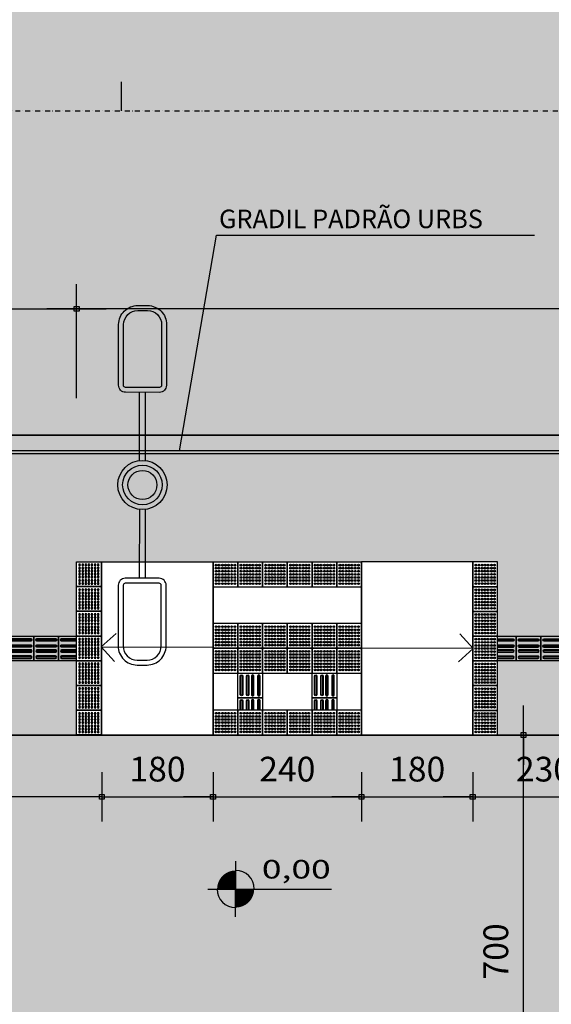
# Model space of a CAD drawing. Units: centimetres. Extents: x 27716 to 65900, y -264435 to -218195.
# Drawn here: x 40804 to 41664, y -235644 to -234051 of the extents above; entities that cross this region are included whole.
import ezdxf

# ---------------------------------------------------------------- set-up
doc = ezdxf.new("R2010")
doc.units = ezdxf.units.CM
doc.header["$LTSCALE"] = 10
doc.linetypes.add('DASHDOTX2', pattern=[2, 1, -0.5, 0, -0.5])
for name, color, linetype in [('A-02', 2, 'Continuous'), ('COTA 100', 10, 'Continuous'), ('COTA 200', 10, 'Continuous'), ('EIXO PROJETADO', 10, 'DASHDOTX2'), ('ELÉTRICA_LUMINÁRIA 2 PÉTALAS', 1, 'Continuous'), ('ESTACA', 2, 'Continuous'), ('GRAMA - SÃO CARLOS', 71, 'Continuous'), ('HACHURA PAV. CBUQ', 253, 'Continuous'), ('HACHURA PAV. EM CONCRETO', 254, 'Continuous'), ('HACHURA PAVER PASSEIO', 8, 'Continuous'), ('IMPLANTAÇÃO-TEXTO FINO', 2, 'Continuous'), ('LINHA CHAMADA', 10, 'Continuous'), ('PASSEIO', 2, 'Continuous'), ('PG-MF', 3, 'Continuous'), ('PISO', 1, 'Continuous'), ('STALBL', 7, 'Continuous')]:
    doc.layers.add(name, color=color, linetype=linetype)
doc.styles.add('REGUA60', font='simplex.shx')
doc.styles.add('REGUA80', font='simplex.shx')
doc.styles.add('ROMANS', font='romans.shx', dxfattribs={"height": 0.8})
doc.dimstyles.new('Copy of COTA 200', dxfattribs={"dimscale": 50, "dimtxt": 2, "dimasz": 0.01, "dimexe": 2, "dimexo": 3, "dimgap": 0.98, "dimtad": 1, "dimrnd": 0.5, "dimtxsty": 'REGUA80', "dimblk": 'COTAPT', "dimcen": 4, "dimdle": 4, "dimclrd": 256, "dimclre": 256, "dimclrt": 3, "dimadec": 0, "dimazin": 0, "dimtfac": 1, "dimtix": 1, "dimtmove": 2, "dimatfit": 2, "dimfxl": 1, "dimlwd": -1, "dimlwe": -1, "dimarcsym": 0})

# ---------------------------------------------------------------- blocks, each defined once
blk = doc.blocks.new('sta_tic')
at = {"layer": 'ESTACA'}
blk.add_line((0, 0), (0, 0.00625), dxfattribs=at)
blk = doc.blocks.new('COTAPT')
at = {"color": 0, "linetype": 'ByBlock'}
for q in [(-239.9, 0), (239.9, 0)]:
    blk.add_line((0, 0), q, dxfattribs=at)
at = {"color": 6, "linetype": 'ByBlock'}
blk.add_lwpolyline([(-20, 20), (20, 20), (20, -20), (-20, -20)], close=True, dxfattribs=at)
blk = doc.blocks.new('*D68')
at = {"layer": 'COTA 200', "ltscale": 0.1}
for p, q in [((40896.4, -234663), (40896.4, -234478.6)), ((50168.2, -234663), (50168.2, -234478.6)), ((50168, -234518.6), (40896.6, -234518.6))]:
    blk.add_line(p, q, dxfattribs=at)
at = {"layer": 'Defpoints', "color": 0, "ltscale": 0.1}
for p in [(40896.4, -234518.6), (40896.4, -234723), (50168.2, -234723)]:
    blk.add_point(p, dxfattribs=at)
at = {"layer": 'COTA 200', "ltscale": 0.1, "xscale": 0.2, "yscale": 0.2, "zscale": 0.2, "rotation": 180}
blk.add_blockref('COTAPT', (40896.4, -234518.6), dxfattribs=at)
at = {"layer": 'COTA 200', "ltscale": 0.1, "xscale": 0.2, "yscale": 0.2, "zscale": 0.2}
blk.add_blockref('COTAPT', (50168.2, -234518.6), dxfattribs=at)
at = {"layer": 'COTA 200', "color": 3, "ltscale": 0.1, "insert": (45532.3, -234479), "char_height": 40, "attachment_point": 5, "style": 'REGUA80'}
blk.add_mtext('9272', dxfattribs=at)
blk = doc.blocks.new('*D76')
at = {"layer": 'COTA 200', "ltscale": 0.1}
for p, q in [((41721.3, -235208), (41579.1, -235208)), ((41619.1, -235907.8), (41619.1, -235208.2)), ((41721.3, -235908), (41579.1, -235908))]:
    blk.add_line(p, q, dxfattribs=at)
at = {"layer": 'Defpoints', "color": 0, "ltscale": 0.1}
for p in [(41619.1, -235208), (41781.3, -235208), (41781.3, -235908)]:
    blk.add_point(p, dxfattribs=at)
at = {"layer": 'COTA 200', "ltscale": 0.1, "xscale": 0.2, "yscale": 0.2, "zscale": 0.2}
for p, rotation in [((41619.1, -235208), 90), ((41619.1, -235908), 270)]:
    blk.add_blockref('COTAPT', p, dxfattribs=dict(at, rotation=rotation))
at = {"layer": 'COTA 200', "color": 3, "ltscale": 0.1, "insert": (41579.5, -235558), "char_height": 40, "attachment_point": 5, "rotation": 90, "style": 'REGUA80'}
blk.add_mtext('700', dxfattribs=at)
blk = doc.blocks.new('nivelpb')
at = {"linetype": 'ByBlock'}
for p, q in [((0, -2.25), (0, 2.25)), ((-2.25, 0), (7.75, 0))]:
    blk.add_line(p, q, dxfattribs=at)
at = {"linetype": 'ByBlock', "const_width": 1.5}
for points in [[(-0.75, 0, -0.414214), (0, 0.75, -0.618034)], [(0, -0.75, 0.414214), (0.75, 0, 0.618034)]]:
    blk.add_lwpolyline(points, format="xyb", dxfattribs=at)
at = {"linetype": 'ByBlock'}
for start, end in [(0, 90), (180, 270)]:
    blk.add_arc((0, 0), 1.5, start, end, dxfattribs=at)
at = {"color": 0, "linetype": 'ByBlock', "style": 'REGUA60', "width": 1.4}
blk.add_attdef('COTAPISO', (2.117, 0.85), '', height=1.5, dxfattribs=at)
blk = doc.blocks.new('*D89')
at = {"layer": 'COTA 200', "ltscale": 0.1}
for p, q in [((37316.6, -234843.9), (37316.6, -234478.6)), ((40896.4, -234663), (40896.4, -234478.6)), ((37316.8, -234518.6), (40896.2, -234518.6))]:
    blk.add_line(p, q, dxfattribs=at)
at = {"layer": 'Defpoints', "color": 0, "ltscale": 0.1}
for p in [(40896.4, -234518.6), (40896.4, -234723), (37316.6, -234903.9)]:
    blk.add_point(p, dxfattribs=at)
at = {"layer": 'COTA 200', "ltscale": 0.1, "xscale": 0.2, "yscale": 0.2, "zscale": 0.2, "rotation": 180}
blk.add_blockref('COTAPT', (37316.6, -234518.6), dxfattribs=at)
at = {"layer": 'COTA 200', "ltscale": 0.1, "xscale": 0.2, "yscale": 0.2, "zscale": 0.2}
blk.add_blockref('COTAPT', (40896.4, -234518.6), dxfattribs=at)
at = {"layer": 'COTA 200', "color": 3, "ltscale": 0.1, "insert": (39106.5, -234479), "char_height": 40, "attachment_point": 5, "style": 'REGUA80'}
blk.add_mtext('3580', dxfattribs=at)
blk = doc.blocks.new('piso tatil alerta')
blk.add_lwpolyline([(0, 0), (40, 0), (40, 40), (0, 40)], close=True)
for centre, radius in [((5, 35), 1.5), ((5, 35), 1), ((10, 35), 1.5), ((10, 35), 1), ((15, 35), 1.5), ((15, 35), 1), ((20, 35), 1.5), ((20, 35), 1), ((25, 35), 1.5), ((25, 35), 1), ((30, 35), 1.5), ((30, 35), 1), ((35, 35), 1.5), ((35, 35), 1), ((5, 30), 1.5), ((5, 25), 1.5), ((5, 20), 1.5), ((5, 15), 1.5), ((5, 30), 1), ((5, 25), 1), ((5, 20), 1), ((5, 15), 1), ((10, 30), 1.5), ((10, 25), 1.5), ((10, 20), 1.5), ((10, 15), 1.5), ((10, 30), 1), ((10, 25), 1), ((10, 20), 1), ((10, 15), 1), ((15, 30), 1.5), ((15, 25), 1.5), ((15, 20), 1.5), ((15, 15), 1.5), ((15, 30), 1), ((15, 25), 1), ((15, 20), 1), ((15, 15), 1), ((20, 30), 1.5), ((20, 25), 1.5), ((20, 20), 1.5), ((20, 15), 1.5), ((20, 30), 1), ((20, 25), 1), ((20, 20), 1), ((20, 15), 1), ((25, 30), 1.5), ((25, 25), 1.5), ((25, 20), 1.5), ((25, 15), 1.5), ((25, 30), 1), ((25, 25), 1), ((25, 20), 1), ((25, 15), 1), ((30, 30), 1.5), ((30, 25), 1.5), ((30, 20), 1.5), ((30, 15), 1.5), ((30, 30), 1), ((30, 25), 1), ((30, 20), 1), ((30, 15), 1), ((35, 30), 1.5), ((35, 25), 1.5), ((35, 20), 1.5), ((35, 15), 1.5), ((35, 30), 1), ((35, 25), 1), ((35, 20), 1), ((35, 15), 1), ((5, 10), 1.5), ((5, 5), 1.5), ((5, 10), 1), ((5, 5), 1), ((10, 10), 1.5), ((10, 5), 1.5), ((10, 10), 1), ((10, 5), 1), ((15, 10), 1.5), ((15, 5), 1.5), ((15, 10), 1), ((15, 5), 1), ((20, 10), 1.5), ((20, 5), 1.5), ((20, 10), 1), ((20, 5), 1), ((25, 10), 1.5), ((25, 5), 1.5), ((25, 10), 1), ((25, 5), 1), ((30, 10), 1.5), ((30, 5), 1.5), ((30, 10), 1), ((30, 5), 1), ((35, 10), 1.5), ((35, 5), 1.5), ((35, 10), 1), ((35, 5), 1)]:
    blk.add_circle(centre, radius)
blk = doc.blocks.new('piso tatil direção')
blk.add_lwpolyline([(0, 0), (0, 40), (40, 40), (40, 0)], close=True)
for points in [[(4, 35, -1), (8, 35), (8, 5, -1), (4, 5)], [(5, 35, -1), (7, 35), (7, 5, -1), (5, 5)], [(14, 35, -1), (18, 35), (18, 5, -1), (14, 5)], [(15, 35, -1), (17, 35), (17, 5, -1), (15, 5)], [(26, 35, 1), (22, 35), (22, 5, 1), (26, 5)], [(25, 35, 1), (23, 35), (23, 5, 1), (25, 5)], [(36, 35, 1), (32, 35), (32, 5, 1), (36, 5)], [(35, 35, 1), (33, 35), (33, 5, 1), (35, 5)]]:
    blk.add_lwpolyline(points, format="xyb", close=True)
blk = doc.blocks.new('LUMINARIA 2P')
at = {"layer": 'ELÉTRICA_LUMINÁRIA 2 PÉTALAS'}
for p, q in [((0.061, 0.388), (0.359, 1.452)), ((0.151, 0.363), (0.449, 1.426)), ((-0.155, -0.371), (-0.457, -1.444)), ((-0.065, -0.397), (-0.367, -1.469))]:
    blk.add_line(p, q, dxfattribs=at)
for points in [[(0.709, 2.811), (0.863, 2.768, -0.414214), (1.075, 2.388), (0.808, 1.443, -0.414214), (0.668, 1.364), (0.14, 1.513, -0.414214), (0.062, 1.653), (0.329, 2.599, -0.414214)], [(0.687, 2.734), (0.841, 2.691, -0.414214), (0.998, 2.41), (0.731, 1.464, -0.414214), (0.69, 1.441), (0.162, 1.59, -0.414214), (0.139, 1.632), (0.406, 2.577, -0.414214)], [(-0.868, -2.786), (-0.714, -2.829, 0.414214), (-0.335, -2.616), (-0.069, -1.67, 0.414214), (-0.148, -1.53), (-0.676, -1.382, 0.414214), (-0.815, -1.46), (-1.081, -2.406, 0.414214)], [(-0.846, -2.709), (-0.693, -2.752, 0.414214), (-0.412, -2.594), (-0.146, -1.649, 0.414214), (-0.169, -1.607), (-0.697, -1.459, 0.414214), (-0.738, -1.482), (-1.004, -2.428, 0.414214)]]:
    blk.add_lwpolyline(points, format="xyb", close=True, dxfattribs=at)
for radius in [0.398, 0.32, 0.235]:
    blk.add_circle((-0.001, -0.004), radius, dxfattribs=at)
blk = doc.blocks.new('A$C30DD055E')
at = {"layer": 'ELÉTRICA_LUMINÁRIA 2 PÉTALAS', "lineweight": -2, "rotation": 15.64719178196443}
blk.add_blockref('LUMINARIA 2P', (1.947, 24.7), dxfattribs=at)
blk = doc.blocks.new('*D130')
at = {"layer": 'COTA 200', "ltscale": 0.1}
for p, q in [((40937.1, -235267.9), (40937.1, -235347.9)), ((41117.1, -235267.8), (41117.1, -235347.9)), ((40937.3, -235307.9), (41116.9, -235307.9))]:
    blk.add_line(p, q, dxfattribs=at)
at = {"layer": 'Defpoints', "color": 0, "ltscale": 0.1}
for p in [(40937.1, -235207.9), (41117.1, -235207.8), (41117.1, -235307.9)]:
    blk.add_point(p, dxfattribs=at)
at = {"layer": 'COTA 200', "ltscale": 0.1, "xscale": 0.2, "yscale": 0.2, "zscale": 0.2, "rotation": 180}
blk.add_blockref('COTAPT', (40937.1, -235307.9), dxfattribs=at)
at = {"layer": 'COTA 200', "ltscale": 0.1, "xscale": 0.2, "yscale": 0.2, "zscale": 0.2}
blk.add_blockref('COTAPT', (41117.1, -235307.9), dxfattribs=at)
at = {"layer": 'COTA 200', "color": 3, "ltscale": 0.1, "insert": (41027.1, -235268.3), "char_height": 40, "attachment_point": 5, "style": 'REGUA80'}
blk.add_mtext('180', dxfattribs=at)
blk = doc.blocks.new('*D131')
at = {"layer": 'COTA 200', "ltscale": 0.1}
for p, q in [((41117.1, -235267.8), (41117.1, -235347.9)), ((41357.1, -235267.8), (41357.1, -235347.9)), ((41117.3, -235307.9), (41356.9, -235307.9))]:
    blk.add_line(p, q, dxfattribs=at)
at = {"layer": 'Defpoints', "color": 0, "ltscale": 0.1}
for p in [(41117.1, -235207.8), (41357.1, -235207.8), (41357.1, -235307.9)]:
    blk.add_point(p, dxfattribs=at)
at = {"layer": 'COTA 200', "ltscale": 0.1, "xscale": 0.2, "yscale": 0.2, "zscale": 0.2, "rotation": 180}
blk.add_blockref('COTAPT', (41117.1, -235307.9), dxfattribs=at)
at = {"layer": 'COTA 200', "ltscale": 0.1, "xscale": 0.2, "yscale": 0.2, "zscale": 0.2}
blk.add_blockref('COTAPT', (41357.1, -235307.9), dxfattribs=at)
at = {"layer": 'COTA 200', "color": 3, "ltscale": 0.1, "insert": (41237.1, -235268.3), "char_height": 40, "attachment_point": 5, "style": 'REGUA80'}
blk.add_mtext('240', dxfattribs=at)
blk = doc.blocks.new('*D132')
at = {"layer": 'COTA 200', "ltscale": 0.1}
for p, q in [((41357.1, -235267.8), (41357.1, -235347.9)), ((41537.1, -235267.8), (41537.1, -235347.9)), ((41357.3, -235307.9), (41536.9, -235307.9))]:
    blk.add_line(p, q, dxfattribs=at)
at = {"layer": 'Defpoints', "color": 0, "ltscale": 0.1}
for p in [(41357.1, -235207.8), (41537.1, -235207.8), (41537.1, -235307.9)]:
    blk.add_point(p, dxfattribs=at)
at = {"layer": 'COTA 200', "ltscale": 0.1, "xscale": 0.2, "yscale": 0.2, "zscale": 0.2, "rotation": 180}
blk.add_blockref('COTAPT', (41357.1, -235307.9), dxfattribs=at)
at = {"layer": 'COTA 200', "ltscale": 0.1, "xscale": 0.2, "yscale": 0.2, "zscale": 0.2}
blk.add_blockref('COTAPT', (41537.1, -235307.9), dxfattribs=at)
at = {"layer": 'COTA 200', "color": 3, "ltscale": 0.1, "insert": (41447.1, -235268.3), "char_height": 40, "attachment_point": 5, "style": 'REGUA80'}
blk.add_mtext('180', dxfattribs=at)
blk = doc.blocks.new('*D133')
at = {"layer": 'COTA 200', "ltscale": 0.1}
for p, q in [((41537.1, -235267.8), (41537.1, -235347.9)), ((41767.3, -235268.1), (41767.3, -235347.9)), ((41537.3, -235307.9), (41767.1, -235307.9))]:
    blk.add_line(p, q, dxfattribs=at)
at = {"layer": 'Defpoints', "color": 0, "ltscale": 0.1}
for p in [(41537.1, -235207.8), (41767.3, -235208.1), (41767.3, -235307.9)]:
    blk.add_point(p, dxfattribs=at)
at = {"layer": 'COTA 200', "ltscale": 0.1, "xscale": 0.2, "yscale": 0.2, "zscale": 0.2, "rotation": 180}
blk.add_blockref('COTAPT', (41537.1, -235307.9), dxfattribs=at)
at = {"layer": 'COTA 200', "ltscale": 0.1, "xscale": 0.2, "yscale": 0.2, "zscale": 0.2}
blk.add_blockref('COTAPT', (41767.3, -235307.9), dxfattribs=at)
at = {"layer": 'COTA 200', "color": 3, "ltscale": 0.1, "insert": (41652.2, -235268.3), "char_height": 40, "attachment_point": 5, "style": 'REGUA80'}
blk.add_mtext('230', dxfattribs=at)
blk = doc.blocks.new('*D140')
at = {"layer": 'COTA 200', "ltscale": 0.1}
for p, q in [((37629.2, -235016.8), (37629.2, -235347.9)), ((40937.1, -235267.9), (40937.1, -235347.9)), ((40936.9, -235307.9), (37629.4, -235307.9))]:
    blk.add_line(p, q, dxfattribs=at)
at = {"layer": 'Defpoints', "color": 0, "ltscale": 0.1}
for p in [(37629.2, -234956.8, 0), (40937.1, -235207.9), (37629.2, -235307.9)]:
    blk.add_point(p, dxfattribs=at)
at = {"layer": 'COTA 200', "ltscale": 0.1, "xscale": 0.2, "yscale": 0.2, "zscale": 0.2, "rotation": 180}
blk.add_blockref('COTAPT', (37629.2, -235307.9), dxfattribs=at)
at = {"layer": 'COTA 200', "ltscale": 0.1, "xscale": 0.2, "yscale": 0.2, "zscale": 0.2}
blk.add_blockref('COTAPT', (40937.1, -235307.9), dxfattribs=at)
at = {"layer": 'COTA 200', "color": 3, "ltscale": 0.1, "insert": (39283.2, -235268.3), "char_height": 40, "attachment_point": 5, "style": 'REGUA80'}
blk.add_mtext('3308', dxfattribs=at)
blk = doc.blocks.new('A$C607F244F')
at = {"layer": 'GRAMA - SÃO CARLOS', "ltscale": 0.5}
h = blk.add_hatch(color=256, dxfattribs=at)
edge = h.paths.add_edge_path()
edge.add_line((37221.4, -229789.9), (37221.4, -229789.9))
edge.add_line((37221.4, -229789.9), (37154.1, -229789.5))
edge.add_line((37154.1, -229789.5), (37121.4, -229789.3))
edge.add_line((37121.4, -229789.3), (37108.5, -232335.9))
edge.add_arc((49349.4, -232497.9), 12242, 179.24167, 181.92834)
edge.add_line((37114.4, -232909.9), (37215.4, -232905.5))
edge.add_arc((25942616.2, -281974.1), 25905447.2, 179.89021511, 179.89147358, ccw=False)
edge.add_line((37216.5, -232336.5), (37221.4, -229789.9))
at = {"layer": 'GRAMA - SÃO CARLOS', "ltscale": 0.1}
blk.add_hatch(color=256, dxfattribs=at).paths.add_polyline_path([(40896.2, -234927.8), (40896.2, -234723), (48644.4, -234723), (50168.2, -234723), (50168.2, -234928.4), (50199.1, -234928.3), (49978.2, -234928), (49738.2, -234928), (42258.2, -234928)])
blk = doc.blocks.new('A$C1B722D74')
at = {"layer": 'HACHURA PAVER PASSEIO', "ltscale": 0.1}
h = blk.add_hatch(dxfattribs=at)
h.set_pattern_fill('AR-HBONE', color=256, scale=0.1, angle=45, style=0)
h.paths.add_polyline_path([(40896.2, -235208), (40009.7, -235208), (39906.3, -235208.7), (39802.7, -235212.2), (39690.1, -235218.4), (39587.7, -235225.6), (39466.3, -235237.3), (39353.9, -235250.6), (39248.5, -235266.1), (39112.7, -235289.2), (38970.9, -235317.1), (38862.6, -235341.4), (38726.6, -235375), (38606, -235409.5), (38449, -235457.3), (38354.2, -235493), (38235.6, -235545.7), (38045, -235649.5), (37955.6, -235716.6), (37856.1, -235793.2), (37761.4, -235878.7), (37705.3, -235936), (37653.5, -235993.8), (37640.5, -236006.7), (37622.6, -236017.7), (37604.6, -236024.7), (37589.5, -236027.6), (37572.8, -236027.8), (37557.3, -236025.9), (37541.7, -236021.3), (37528.5, -236014.7), (37515.4, -236006.5), (37508.4, -235999.7), (37498.9, -235988.9), (37492.6, -235979.8), (37487.5, -235970.7), (37483.1, -235959.4), (37479.7, -235946.3), (37391, -235426.2), (37316.6, -234903.9), (37315.7, -234892.2), (37315.9, -234885.9), (37316.6, -234879), (37317.3, -234873.9), (37318.3, -234868.7), (37319.5, -234864), (37321.3, -234858.3), (37324.8, -234849.5), (37328.9, -234841.1), (37335, -234832.2), (37342.1, -234823.3), (37350.6, -234815.3), (37360.4, -234807.6), (37369.2, -234802.5), (37379.4, -234797.9), (37386.6, -234795.4), (37395.1, -234793.2), (37402.5, -234792), (37408.9, -234791.3), (37444, -234788.8), (37509.5, -234964.8), (37629.2, -234956.8), (37670.6, -234773.6), (38411.1, -234740.1), (39376.6, -234723.1), (40896.2, -234723)])
h = blk.add_hatch(dxfattribs=at)
h.set_pattern_fill('AR-HBONE', color=256, scale=0.1, angle=45, style=0)
h.paths.add_polyline_path([(49487.2, -234928.2), (49247.2, -234928.2), (49247.2, -235208.2), (49487.2, -235208.2)])
h.paths.add_polyline_path([(41577.1, -234928.3), (41767.3, -234928.3), (41767.3, -235208), (41577.1, -235208)])

msp = doc.modelspace()

# ---------------------------------------------------------------- hatches: boundary and pattern name
at = {"layer": 'HACHURA PAV. CBUQ', "ltscale": 0.5}
h = msp.add_hatch(color=256, dxfattribs=at)
h.paths.add_polyline_path([(55813.498, -233103.076), (64457.98, -233223.245, -0.00440537), (65455.961, -233245.914, 0.0095768), (65288.056, -232534.717), (63177.259, -232505.374, -0.44677427), (62590.189, -231831.355), (61798.486, -231716.947), (61767.94, -231924.945, -0.39428441), (61160.727, -232477.342), (56761.152, -232416.182, -0.45013289), (55979.547, -231508.618), (57355.422, -221376.031, 0.01294729), (56518.403, -220851.379), (54951.468, -232391.026), (49865.162, -232320.32, -0.40231173), (49273.719, -231736.519), (49328.287, -231225.812), (48563.085, -231246.405), (48508.573, -231756.598, -0.3866339), (47905.4, -232293.099, 0.09147117), (46117.782, -232602.778), (45561.936, -232808.181, -0.51703087), (44888.689, -232347.202), (44388.754, -232355.225), (44394.818, -232733.115, -0.37461415), (43971.141, -233235.289, -0.03829717), (42827.268, -233323.032), (38827.268, -233678.68, 0.01372631), (37153.427, -233756.885, -0.01832664), (37108.515, -232335.925), (37153.532, -223426.833), (37146.729, -220822.516, 0.01704512), (36048.544, -221518.871), (36049.804, -222001.156, -0.40082947), (35288.61, -222802.304), (34831.054, -222806.511), (34822.443, -223822.293), (35337.913, -223817.555, -0.41974936), (36048.002, -224521.204), (36004.33, -233161.155, -0.37737974), (35301.946, -233951.141, -0.03202831), (34024.75, -234033.038), (28007.446, -234033.038, 0.02470237), (27779.555, -235903.118, 0.02302534), (34685.839, -235104.805, -0.01303728), (36208.679, -234897.884), (37408.929, -234791.34, -0.01702517), (39414.451, -234723.032), (53668.381, -234723.032), (55680.868, -234723.032), (61092.467, -234723.032, -0.0202363), (65739.08, -234911.169, 0.01413838), (65575.327, -233844.972, 0.01917046), (61092.467, -233673.032), (55736.106, -233673.032)])
h.paths.add_polyline_path([(48088.865, -232995.695), (54806.223, -233089.074), (54726.929, -233673.032), (45087.835, -233673.032, -0.83701346), (45070.504, -233576.131), (45384.948, -233459.934, -0.09222718)], flags=16)
at = {"layer": 'HACHURA PAV. EM CONCRETO'}
h = msp.add_hatch(color=256, dxfattribs=at)
edge = h.paths.add_edge_path(flags=16)
edge.add_line((50755.792, -238638.032), (41111.231, -238638.032))
edge.add_arc((41109.221, -237277.244), 1360.79, 218.99244, 270.084648, ccw=False)
edge.add_arc((40122.272, -238067.06), 97.001, 84.801344, 223.212124, ccw=False)
edge.add_arc((40321.595, -232424.591), 5549.139, 268.032318, 270.905037)
edge.add_line((40409.245, -237973.038), (50171.318, -237973.038))
edge.add_arc((50109.119, -221375.943), 16597.211, 270.2147197, 274.2458062)
edge.add_line((51337.901, -237927.605), (51788.195, -237892.478))
edge.add_arc((51797.503, -237991.294), 99.254, -35.5663, 95.381614, ccw=False)
edge.add_arc((50754.999, -237272.512), 1365.52, 270.011446, 325.343345, ccw=False)
edge.add_line((50755.271, -238638.032), (50755.792, -238638.032))
edge = h.paths.add_edge_path(flags=16)
edge.add_arc((50200.282, -251127.878), 14554.85, 85.5658164, 90.06682, ccw=False)
edge.add_line((51325.574, -236616.593), (51787.141, -236651.845))
edge.add_arc((51797.273, -236553.576), 98.79, 264.113534, 396.259567)
edge.add_arc((50760.431, -237263.175), 1355.153, 34.523627, 90.218142)
edge.add_line((50755.271, -235908.032), (41111.231, -235908.038))
edge.add_arc((41111.499, -237273.602), 1365.564, 90.011264, 140.918128)
edge.add_arc((40126.972, -236476.786), 99.015, 139.673126, 272.339837)
edge.add_arc((40253.892, -234573.561), 2005.925, 266.488014, 274.595267)
edge.add_line((40414.6, -236573.038), (50183.308, -236573.038))
edge.add_line((50183.308, -236573.038), (50183.308, -236573.038))
edge = h.paths.add_edge_path(flags=16)
edge.add_arc((39354.249, -236008.032), 100, 324.246559, 450.002742)
edge.add_line((39354.244, -235908.032), (39049.226, -235908.032))
edge.add_arc((39049.226, -237208.032), 1300, 90, 152.493897)
edge.add_arc((37984.872, -236653.82), 100, 152.493897, 276.634168)
edge.add_line((37996.425, -236753.15), (38682.189, -236673.415))
edge.add_arc((40414.6, -251573.038), 15000, 95.0826434, 96.63212, ccw=False)
edge.add_arc((39076.852, -236532.412), 100, 275.082643, 339.995708)
edge.add_arc((41111.231, -237273.038), 2065, 144.246559, 159.995708, ccw=False)
edge = h.paths.add_edge_path(flags=16)
edge.add_arc((39077.031, -238014.155), 100, 20.018125, 84.938435)
edge.add_arc((40409.245, -222973.038), 15000, 263.3624156, 264.938435, ccw=False)
edge.add_line((38675.414, -237872.495), (38155.065, -237811.941))
edge.add_arc((38143.506, -237911.27), 100, 83.362186, 209.906818)
edge.add_arc((39227.053, -237288.032), 1350, 209.906818, 270.000629)
edge.add_line((39227.068, -238638.032), (39354.245, -238638.032))
edge.add_arc((39354.241, -238538.032), 100, 270.002435, 395.753047)
edge.add_arc((41111.231, -237273.038), 2065, 200.018125, 215.753047, ccw=False)
edge = h.paths.add_edge_path(flags=16)
edge.add_line((52647.357, -235908.032), (52512.258, -235908.032))
edge.add_arc((52512.258, -236008.032), 100, 90, 215.753243)
edge.add_arc((50755.271, -237273.032), 2065, 17.260157, 35.753243, ccw=False)
edge.add_arc((52822.774, -236630.648), 100, 197.263175, 265.632637)
edge.add_line((52815.159, -236730.357), (53853.272, -236809.641))
edge.add_arc((53860.888, -236709.931), 100, 265.632637, 389.910274)
edge.add_arc((52647.357, -237408.032), 1500, 29.910274, 90)
edge = h.paths.add_edge_path(flags=16)
edge.add_arc((53902.598, -237827.841), 100, 330.480445, 454.460528)
edge.add_line((53894.821, -237728.143), (52816.057, -237812.296))
edge.add_arc((52823.834, -237911.993), 100, 94.460528, 162.834523)
edge.add_arc((50755.271, -237273.032), 2065, 324.246755, 342.834523, ccw=False)
edge.add_arc((52512.257, -238538.032), 100, 144.246755, 270)
edge.add_line((52512.257, -238638.032), (52684.336, -238638.032))
edge.add_arc((52684.336, -237138.032), 1500, 270, 330.480445)
edge = h.paths.add_edge_path()
edge.add_arc((53668.381, -235523.032), 800, 352.267264, 450)
edge.add_line((53668.381, -234723.032), (55680.868, -234723.032))
edge.add_arc((55680.868, -234823.032), 100, 90, 172.267264)
edge.add_line((55581.778, -234809.576), (55311.34, -236801.205))
edge.add_arc((55410.431, -236814.66), 100, 172.267264, 268.078559)
edge.add_line((55407.078, -236914.604), (55559.893, -236923.038))
edge.add_line((55559.893, -236923.038), (63516.085, -236923.038))
edge.add_arc((63524.185, -291894.418), 54971.38, 87.5401712, 90.0084434, ccw=False)
edge.add_arc((46808.077, -237273.038), 19077.77, -1.2050645, 0.8990602, ccw=False)
edge.add_arc((63516.429, -292257.114), 54634.076, 87.5187974, 90.0003616)
edge.add_line((63516.085, -237623.038), (55826.359, -237623.038))
edge.add_arc((55826.556, -252633.91), 15010.873, 90.0007528, 92.0785244)
edge.add_arc((55285.753, -237732.848), 100, 92.079276, 172.267264)
edge.add_line((55186.662, -237719.393), (54916.42, -239709.582))
edge.add_arc((55015.511, -239723.037), 100, 172.267262, 269.999976)
edge.add_line((55015.511, -239823.037), (53804.483, -239823.036))
edge.add_arc((53804.483, -239723.036), 100, 269.999974, 352.267264)
edge.add_line((53903.573, -239736.492), (54015.317, -238913.562))
edge.add_arc((53916.226, -238900.107), 100, 352.267264, 484.958183)
edge.add_arc((52684.312, -237138.015), 2050.019, 288.34981, 304.958183, ccw=False)
edge.add_arc((51755.618, -234338.071), 4999.96, 269.999926, 288.34981, ccw=False)
edge.add_line((51755.611, -239338.032), (40179.681, -239338.032))
edge.add_arc((40178.123, -234347.827), 4990.205, 252.08574, 270.017888, ccw=False)
edge.add_arc((39227.037, -237288.032), 1900, 241.399157, 252.103449, ccw=False)
edge.add_arc((38293.563, -239000.085), 50, 61.399157, 193.441205)
edge.add_arc((39020.866, -238885.54), 786.124, 189.23548, 267.237477)
edge.add_line((38982.978, -239670.751), (37205.793, -239535.555))
edge.add_arc((37214.571, -239435.941), 100, 264.964141, 372.933906)
edge.add_arc((22972.315, -242546.746), 14678.024, 12.3252628, 17.1343334)
edge.add_arc((56508.267, -232433.95), 20350, 195.1007237, 196.525688, ccw=False)
edge.add_arc((36776.76, -237746.645), 84.946, 7.562768, 93.067848)
edge.add_arc((35741.931, -249616.852), 11999.344, 85.0744288, 89.6261261)
edge.add_arc((36550.514, -187246.532), 50376.525, 264.2693243, 269.1693815, ccw=False)
edge.add_arc((26561.503, -286773.038), 49650, 84.2680312, 88.6505217)
edge.add_line((27730.793, -237136.808), (27748.633, -236437.035))
edge.add_arc((26504.198, -287698.964), 51277.032, 84.307653, 88.6093602, ccw=False)
edge.add_arc((36546.664, -187310.819), 49612.175, 264.2663514, 268.6740752)
edge.add_arc((35745.798, -221887.106), 15026.614, 268.6762377, 273.004999)
edge.add_arc((36528.291, -236793.196), 100, 273.008842, 372.307952)
edge.add_arc((56591.728, -232419.602), 20434.601, 187.2113592, 192.2973778, ccw=False)
edge.add_arc((36219.597, -234997.24), 99.954, 7.174647, 96.270811)
edge.add_line((36208.679, -234897.884), (37408.929, -234791.34))
edge.add_arc((37415.733, -234891.108), 100, 93.901477, 187.333519)
edge.add_arc((56508.268, -232433.95), 19350, 187.333504, 190.4580777)
edge.add_arc((37577.677, -235929.496), 99.395, 189.725047, 319.71037)
edge.add_arc((39047.123, -237204.839), 1846.318, 107.720859, 139.009236, ccw=False)
edge.add_arc((40007.452, -240193.674), 4985.642, 89.97423, 107.77856, ccw=False)
edge.add_line((40009.694, -235208.032), (51718.648, -235208.032))
edge.add_arc((51704.479, -240295.761), 5087.749, 71.80983, 89.84043, ccw=False)
edge.add_arc((52665.273, -237381.859), 2019.537, 39.316237, 71.898935, ccw=False)
edge.add_arc((54304.8, -236038.585), 100, 219.564949, 352.267265)
edge.add_line((54403.89, -236052.04), (54461.106, -235630.674))
edge = h.paths.add_edge_path()
edge.add_arc((46808.077, -237273.038), 19077.77, 358.7949355, 360.8990601)
edge.add_arc((46808.077, -237273.038), 19077.77, 358.7949355, 360.8990601)
edge = h.paths.add_edge_path(flags=16)
edge.add_arc((39354.249, -236008.032), 100, 324.246556, 450)
edge.add_line((39354.249, -235908.032), (39049.226, -235908.032))
edge.add_arc((39049.226, -237208.032), 1300, 90, 152.493896)
edge.add_arc((37984.872, -236653.82), 100, 152.493898, 276.632119)
edge.add_line((37996.421, -236753.151), (38682.189, -236673.415))
edge.add_arc((41111.231, -237273.038), 2065, 144.246556, 159.995707)
edge.add_arc((39076.852, -236532.412), 100, 275.082643, 339.995707)
edge.add_arc((40414.6, -251573.038), 15000, 95.082643, 96.6318258)
edge.add_arc((52512.258, -236008.032), 100, 90, 215.753243)
edge.add_line((52512.258, -235908.032), (52647.357, -235908.032))
edge.add_arc((52647.357, -237408.032), 1500, 29.910274, 90)
edge.add_arc((53860.888, -236709.931), 100, 265.632638, 389.910274)
edge.add_line((53853.272, -236809.641), (52815.159, -236730.357))
edge.add_arc((52822.774, -236630.648), 100, 197.260297, 265.632638)
edge.add_arc((50755.271, -237273.032), 2065, 17.260297, 35.753243)
edge.add_arc((52823.834, -237911.993), 100, 94.460526, 162.834522)
edge.add_line((52816.057, -237812.296), (53894.824, -237728.143))
edge.add_arc((50755.271, -237273.032), 2065, 324.246756, 342.834522)
edge.add_arc((52684.336, -237138.032), 1500, 270, 330.480443)
edge.add_line((52684.336, -238638.032), (52512.257, -238638.032))
edge.add_arc((52512.257, -238538.032), 100, 144.246756, 270)
edge.add_arc((53902.598, -237827.841), 100, 330.480443, 454.460526)

# ---------------------------------------------------------------- linework, layer by layer
at = {"layer": 'A-02'}
for p, q in [((41117.101, -234928.107), (40936.159, -234928.107)), ((40937.115, -235207.875), (40937.101, -234928.117)), ((41117.115, -235207.865), (41117.101, -234928.107)), ((41537.103, -234927.805), (41357.102, -234927.805)), ((41357.102, -234927.805), (41357.109, -235207.839)), ((41537.102, -235207.819), (41537.103, -234927.805))]:
    msp.add_line(p, q, dxfattribs=at)
msp.add_lwpolyline([(41357.108, -235167.839), (41357.103, -234928.108), (41117.101, -234928.107), (41117.113, -235167.865)], dxfattribs=at)
at = {"layer": 'A-02', "color": 1}
for points in [[(40957.517, -235089.031), (40936.186, -235065.299), (40960.18, -235043.547), (40936.186, -235065.299), (41116.186, -235065.616)], [(41516.357, -235044.269), (41537.688, -235068.001), (41513.694, -235089.753), (41537.688, -235068.001), (41357.688, -235067.684)]]:
    msp.add_lwpolyline(points, dxfattribs=at)
at = {"layer": 'A-02', "ltscale": 0.5}
msp.add_circle((46808.077, -237273.038), 19077.77, dxfattribs=at)
msp.add_circle((46808.077, -237273.038), 19077.77, dxfattribs=at)
msp.add_circle((46808.077, -237273.038), 19077.77, dxfattribs=at)
at = {"layer": 'EIXO PROJETADO', "lineweight": -2, "ltscale": 0.8, "flags": 128}
msp.add_lwpolyline([(27825.092, -235373.671, 0.02275203), (34601.614, -234586.605, -0.04030284), (39414.451, -234198.032), (61092.467, -234198.032, -0.01973219), (65664.992, -234378.554)], format="xyb", dxfattribs=at)
at = {"layer": 'LINHA CHAMADA', "ltscale": 0.5}
msp.add_lwpolyline([(41062.712, -234748.032), (41122.469, -234399.376), (41636.894, -234399.376)], dxfattribs=at)
at = {"layer": 'PASSEIO'}
for p, q in [((53668.381, -234748.032), (39414.451, -234748.032)), ((53668.381, -234753.032), (39414.451, -234753.032))]:
    msp.add_line(p, q, dxfattribs=at)
at = {"layer": 'PG-MF', "ltscale": 0.5}
for p, q in [((53668.381, -234723.032), (39414.451, -234723.032)), ((40009.694, -235208.032), (51718.648, -235208.032))]:
    msp.add_line(p, q, dxfattribs=at)
msp.add_lwpolyline([(53292.731, -235462.269, 0.08023737), (51718.648, -235208.032), (40009.694, -235208.032, 0.07761646), (38485.141, -235446.127, 0.13709194), (37653.494, -235993.77, -0.62802398), (37479.71, -235946.285, -0.01363437), (37316.551, -234903.873, -0.43186882), (37408.929, -234791.34, -0.01702517), (39414.452, -234723.032), (53668.381, -234723.032, -0.45431865), (54461.106, -235630.674), (54403.89, -236052.04, -0.65377308), (54227.709, -236102.28, 0.14092059), (53292.731, -235462.269, 0.09245687)], format="xyb", dxfattribs=at)
at = {"layer": 'PISO'}
for points in [[(40896.198, -235088.023), (40867.165, -235088.023), (40867.165, -235048.023), (40896.197, -235048.023)], [(41577.102, -235048.137), (41607.258, -235048.137), (41607.258, -235088.137), (41577.102, -235088.032)], [(41157.099, -235167.261), (41157.099, -235147.684), (41197.099, -235147.684), (41197.099, -235167.261)], [(41277.101, -235167.261), (41277.101, -235147.684), (41317.101, -235147.684), (41317.101, -235167.261)]]:
    msp.add_lwpolyline(points, dxfattribs=at)
for points in [[(40896.198, -235056.023), (40872.165, -235056.023, -1), (40872.165, -235052.023), (40896.197, -235052.023)], [(40896.198, -235066.023), (40872.165, -235066.023, -1), (40872.165, -235062.023), (40896.198, -235062.023)], [(40896.198, -235055.023), (40872.165, -235055.023, -1), (40872.165, -235053.023), (40896.197, -235053.023)], [(41577.102, -235052.137), (41602.258, -235052.137, -1), (41602.258, -235056.137), (41577.102, -235056.137)], [(41577.102, -235053.137), (41602.258, -235053.137, -1), (41602.258, -235055.137), (41577.102, -235055.137)], [(41577.102, -235062.137), (41602.258, -235062.137, -1), (41602.258, -235066.137), (41577.102, -235066.137)], [(40896.198, -235070.023), (40872.165, -235070.023, 1), (40872.165, -235074.023), (40896.198, -235074.023)], [(40896.198, -235065.023), (40872.165, -235065.023, -1), (40872.165, -235063.023), (40896.198, -235063.023)], [(40896.198, -235071.023), (40872.165, -235071.023, 1), (40872.165, -235073.023), (40896.198, -235073.023)], [(41577.102, -235063.137), (41602.258, -235063.137, -1), (41602.258, -235065.137), (41577.102, -235065.137)], [(41577.102, -235074.137), (41602.258, -235074.137, 1), (41602.258, -235070.137), (41577.102, -235070.137)], [(41577.102, -235073.137), (41602.258, -235073.137, 1), (41602.258, -235071.137), (41577.102, -235071.137)], [(40896.198, -235080.023), (40872.165, -235080.023, 1), (40872.165, -235084.023), (40896.198, -235084.023)], [(40896.198, -235081.023), (40872.165, -235081.023, 1), (40872.165, -235083.023), (40896.198, -235083.023)], [(41577.102, -235084.137), (41602.258, -235084.137, 1), (41602.258, -235080.137), (41577.102, -235080.137)], [(41577.102, -235083.137), (41602.258, -235083.137, 1), (41602.258, -235081.137), (41577.102, -235081.137)], [(41161.099, -235167.261), (41161.099, -235152.684, -1), (41165.099, -235152.684), (41165.099, -235167.261)], [(41162.099, -235167.261), (41162.099, -235152.684, -1), (41164.099, -235152.684), (41164.099, -235167.261)], [(41171.099, -235167.261), (41171.099, -235152.684, -1), (41175.099, -235152.684), (41175.099, -235167.261)], [(41172.099, -235167.261), (41172.099, -235152.684, -1), (41174.099, -235152.684), (41174.099, -235167.261)], [(41183.099, -235167.261), (41183.099, -235152.684, 1), (41179.099, -235152.684), (41179.099, -235167.261)], [(41182.099, -235167.261), (41182.099, -235152.684, 1), (41180.099, -235152.684), (41180.099, -235167.261)], [(41193.099, -235167.261), (41193.099, -235152.684, 1), (41189.099, -235152.684), (41189.099, -235167.261)], [(41192.099, -235167.261), (41192.099, -235152.684, 1), (41190.099, -235152.684), (41190.099, -235167.261)], [(41281.101, -235167.261), (41281.101, -235152.684, -1), (41285.101, -235152.684), (41285.101, -235167.261)], [(41282.101, -235167.261), (41282.101, -235152.684, -1), (41284.101, -235152.684), (41284.101, -235167.261)], [(41291.101, -235167.261), (41291.101, -235152.684, -1), (41295.101, -235152.684), (41295.101, -235167.261)], [(41292.101, -235167.261), (41292.101, -235152.684, -1), (41294.101, -235152.684), (41294.101, -235167.261)], [(41303.101, -235167.261), (41303.101, -235152.684, 1), (41299.101, -235152.684), (41299.101, -235167.261)], [(41302.101, -235167.261), (41302.101, -235152.684, 1), (41300.101, -235152.684), (41300.101, -235167.261)], [(41313.101, -235167.261), (41313.101, -235152.684, 1), (41309.101, -235152.684), (41309.101, -235167.261)], [(41312.101, -235167.261), (41312.101, -235152.684, 1), (41310.101, -235152.684), (41310.101, -235167.261)]]:
    msp.add_lwpolyline(points, format="xyb", dxfattribs=at)

# ---------------------------------------------------------------- block references
at = {"ltscale": 0.1, "xscale": 100, "yscale": 100, "zscale": 100}
msp.add_blockref('A$C30DD055E', (40808.077, -237273.038), dxfattribs=at)
at = {"layer": 'COTA 100', "color": 3, "xscale": 20.00000000000075, "yscale": 20, "zscale": 20, "rotation": 359.9714146387791}
msp.add_blockref('nivelpb', (41153.588, -235457.037), dxfattribs=at).add_auto_attribs({'COTAPISO': '0,00'})
at = {"layer": 'GRAMA - SÃO CARLOS', "ltscale": 0.1}
msp.add_blockref('A$C607F244F', (0, 0), dxfattribs=at)
at = {"layer": 'HACHURA PAVER PASSEIO', "ltscale": 0.1}
msp.add_blockref('A$C1B722D74', (0, 0), dxfattribs=at)
at = {"layer": 'PISO', "xscale": -1, "rotation": 179.9999978846724}
for p in [(40896.194, -234927.81), (40896.194, -234967.81), (40896.194, -235007.81), (40896.194, -235047.81), (40896.194, -235087.81), (40896.194, -235087.81), (40896.194, -235127.81), (40896.199, -235167.885)]:
    msp.add_blockref('piso tatil alerta', p, dxfattribs=at)
at = {"layer": 'PISO'}
for name, p, rotation in [('piso tatil alerta', (41157.101, -234928.107), 180.0000021153276), ('piso tatil alerta', (41197.101, -234928.108), 180.0000021153276), ('piso tatil alerta', (41237.101, -234928.107), 180.0000021153276), ('piso tatil alerta', (41277.101, -234928.108), 180.0000021153276), ('piso tatil alerta', (41317.101, -234928.108), 180.0000021153276), ('piso tatil alerta', (41357.101, -234928.108), 180.0000021153276), ('piso tatil alerta', (41577.102, -234928.032), 180.0000021153276), ('piso tatil alerta', (41577.102, -234968.032), 180.0000021153276), ('piso tatil alerta', (41577.102, -235008.032), 180.0000021153276), ('piso tatil alerta', (41157.107, -235027.684), 180.0000021153276), ('piso tatil alerta', (41197.107, -235027.684), 180.0000021153276), ('piso tatil alerta', (41237.107, -235027.684), 180.0000021153276), ('piso tatil alerta', (41277.107, -235027.684), 180.0000021153276), ('piso tatil alerta', (41317.107, -235027.684), 180.0000021153276), ('piso tatil alerta', (41357.107, -235027.684), 180.0000021153276), ('piso tatil direção', (40787.165, -235048.023), 269.9999963484368), ('piso tatil direção', (40827.165, -235048.023), 269.9999963484368), ('piso tatil alerta', (41577.102, -235048.032), 180.0000021153276), ('piso tatil direção', (41607.258, -235048.137), 269.9999963484368), ('piso tatil direção', (41647.258, -235048.151), 269.9999963484368), ('piso tatil alerta', (41157.107, -235067.684), 180.0000021153276), ('piso tatil alerta', (41197.107, -235067.684), 180.0000021153276), ('piso tatil alerta', (41237.107, -235067.684), 180.0000021153276), ('piso tatil alerta', (41277.107, -235067.684), 180.0000021153276), ('piso tatil alerta', (41317.107, -235067.684), 180.0000021153276), ('piso tatil alerta', (41357.107, -235067.684), 180.0000021153276), ('piso tatil alerta', (41577.102, -235088.032), 180.0000021153276), ('piso tatil direção', (41157.099, -235147.684), 359.9999963484368), ('piso tatil direção', (41277.101, -235147.684), 359.9999963484368), ('piso tatil alerta', (41577.102, -235128.032), 180.0000021153276), ('piso tatil alerta', (41157.105, -235167.839), 180.0000021153276), ('piso tatil alerta', (41197.105, -235167.839), 180.0000021153276), ('piso tatil alerta', (41237.105, -235167.839), 180.0000021153276), ('piso tatil alerta', (41277.105, -235167.839), 180.0000021153276), ('piso tatil alerta', (41317.105, -235167.839), 180.0000021153276), ('piso tatil alerta', (41357.105, -235167.839), 180.0000021153276), ('piso tatil alerta', (41577.102, -235168.032), 180.0000021153276)]:
    msp.add_blockref(name, p, dxfattribs=dict(at, rotation=rotation))
at = {"layer": 'STALBL', "xscale": 7503.001200480194, "yscale": 7503.001200480193, "zscale": 7503.001200480193}
msp.add_blockref('sta_tic', (40968.953, -234198.032), dxfattribs=at)

# ---------------------------------------------------------------- texts
at = {"layer": 'IMPLANTAÇÃO-TEXTO FINO', "color": 3, "style": 'ROMANS'}
msp.add_text('GRADIL PADRÃO URBS', height=30, dxfattribs=at).set_placement((41126.64, -234388.112))

# ---------------------------------------------------------------- dimensions: what is measured, and where the dimension line sits
at = {"layer": 'COTA 200', "ltscale": 0.1}
for base, p1, p2, angle, picture, middle in [((40896.378, -234518.618), (37316.551, -234903.873), (40896.378, -234723.032), 180, '*D89', (39106.464, -234479.018)), ((41619.146, -235208.032), (41781.32, -235908.032), (41781.32, -235208.032), 90, '*D76', (41579.546, -235558.032))]:
    dim = msp.add_linear_dim(base=base, p1=p1, p2=p2, angle=angle, dimstyle='Copy of COTA 200', override={"dimscale": 20, "dimfxl": 5, "dimarcsym": 1}, dxfattribs=at)
    dim.commit()
    dim.dimension.update_dxf_attribs({"geometry": picture, "text_midpoint": middle})
for base, p1, p2, picture, middle in [((40896.378, -234518.618), (50168.166, -234723.032), (40896.378, -234723.032), '*D68', (45532.272, -234479.018)), ((37629.238, -235307.858), (40937.115, -235207.885), (37629.238, -234956.771, 0), '*D140', (39283.176, -235268.258)), ((41117.105, -235307.858), (40937.115, -235207.885), (41117.105, -235207.839), '*D130', (41027.11, -235268.258)), ((41357.109, -235307.858), (41117.105, -235207.839), (41357.109, -235207.839), '*D131', (41237.107, -235268.258)), ((41537.102, -235307.858), (41357.109, -235207.839), (41537.102, -235207.819), '*D132', (41447.106, -235268.258)), ((41767.258, -235307.858), (41537.102, -235207.819), (41767.258, -235208.137), '*D133', (41652.18, -235268.258))]:
    dim = msp.add_linear_dim(base=base, p1=p1, p2=p2, dimstyle='Copy of COTA 200', override={"dimscale": 20, "dimfxl": 5, "dimarcsym": 1}, dxfattribs=at)
    dim.commit()
    dim.dimension.update_dxf_attribs({"geometry": picture, "text_midpoint": middle})

doc.saveas('drawing.dxf')
